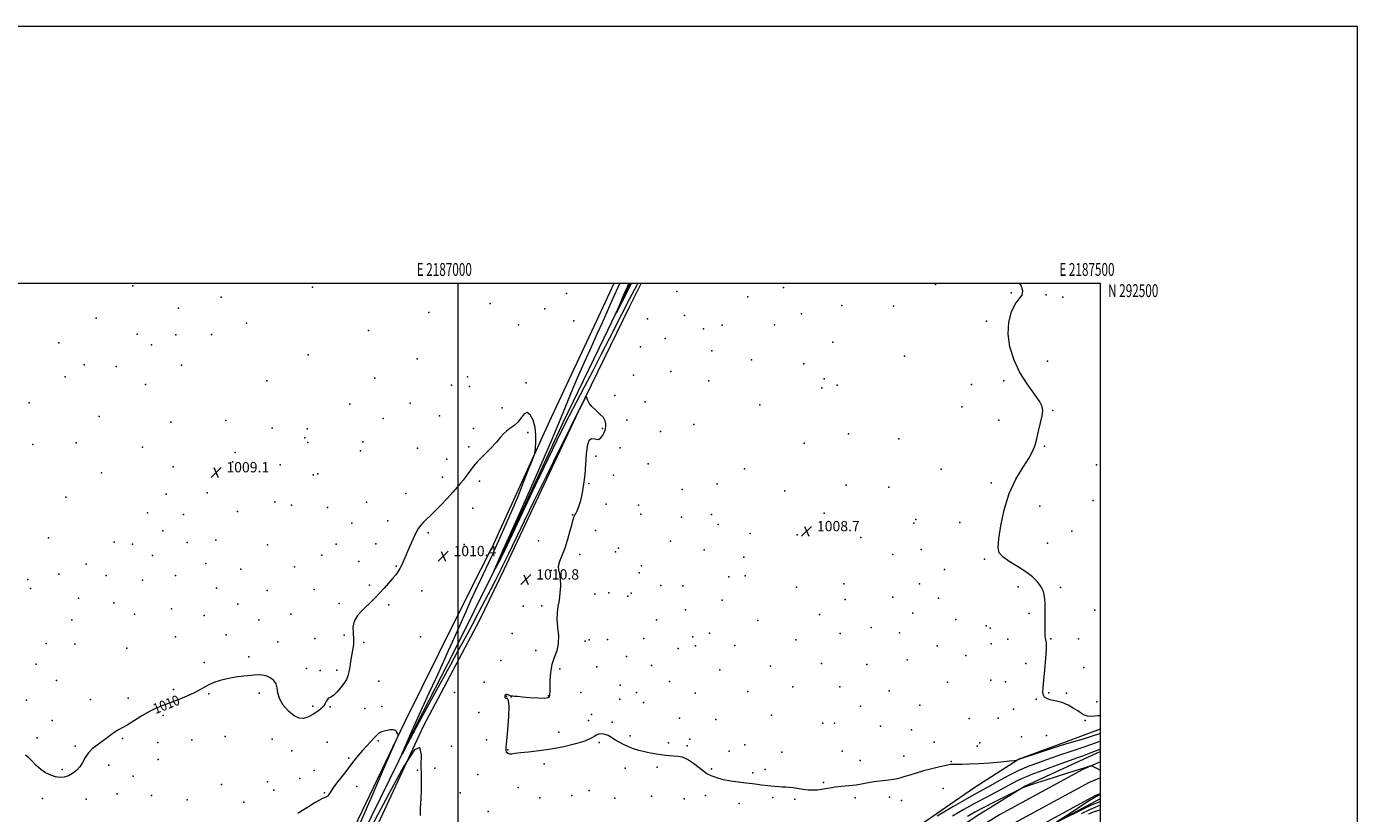
# Model space of a CAD drawing. Extents: x 2184800 to 2187700, y 289800 to 292700.
# Drawn here: x 2186664 to 2187700, y 292088 to 292700 of the extents above; entities that cross this region are included whole.
import ezdxf
from ezdxf.enums import TextEntityAlignment as Align

# ---------------------------------------------------------------- set-up
doc = ezdxf.new("R2010")
doc.units = 0
doc.header["$MEASUREMENT"] = 0
for name, color, linetype, lineweight in [('BREAKLINE DTM HARD', 7, 'Continuous', 0), ('CONTOUR INDEX', 41, 'Continuous', 13), ('CONTOUR INDEX LABEL', 244, 'Continuous', 0), ('CONTOUR INTERMEDIATE', 44, 'Continuous', 0), ('GRID LINE', 7, 'Continuous', 0), ('GRID TEXT', 7, 'Continuous', 0), ('SPOT ELEVATION', 7, 'Continuous', 0), ('SPOT ELEVATION DTM', 2, 'Continuous', 13)]:
    doc.layers.add(name, color=color, linetype=linetype, lineweight=lineweight)
doc.styles.add('Style-WORKING', font='WORKING.shx')

# ---------------------------------------------------------------- blocks, each defined once
blk = doc.blocks.new('SPOT')
at = {"layer": 'SPOT ELEVATION'}
for p, q in [((-3.910000000149012, -3.909999999974389), (3.820000000298023, 3.809999999997672)), ((-1.649999999906868, 3.770000000018626), (1.720000000204891, -3.929999999993015))]:
    blk.add_line(p, q, dxfattribs=at)

msp = doc.modelspace()

# ---------------------------------------------------------------- linework, layer by layer
at = {"layer": 'BREAKLINE DTM HARD', "extrusion": (-0.6034571347106122, 0.284435825772956, 0.7449400966411425), "elevation": -1235884.563139547, "flags": 128}
msp.add_lwpolyline([(-1197075.877006037, 1381540.969741358), (-1197043.921863449, 1381541.116875651), (-1196960.767516958, 1381541.369962387), (-1196874.03182016, 1381543.061369563), (-1196849.468248531, 1381543.333593656)], dxfattribs=at)
at = {"layer": 'BREAKLINE DTM HARD', "extrusion": (0.4284282925307547, -0.1938810008070175, 0.882530087694041), "elevation": 881207.5144065694, "flags": 128}
msp.add_lwpolyline([(1167977.993558048, -1651620.496941435), (1168092.831670573, -1651621.496397189), (1168166.010182683, -1651623.848869452), (1168212.876710704, -1651625.007251338)], dxfattribs=at)
at = {"layer": 'BREAKLINE DTM HARD', "extrusion": (0.0166379580261526, 0.001155587583868681, 0.9998609118122661), "elevation": 37736.64194254996, "flags": 128}
msp.add_lwpolyline([(140056.661087733, -2201717.614845992), (140158.790362855, -2201774.575974519), (140236.9344711871, -2201819.665173547), (140254.356017998, -2201829.918207814)], dxfattribs=at)
at = {"layer": 'BREAKLINE DTM HARD', "extrusion": (0.003086860763433743, 0.006115955711411415, 0.9999765329128297), "elevation": 9549.601985085701, "flags": 128}
msp.add_lwpolyline([(2187004.248828009, 292224.5704258072), (2187012.799188572, 292241.5107426357)], dxfattribs=at)
at = {"layer": 'BREAKLINE DTM HARD', "extrusion": (0.00268648739960608, 0.005573982763790761, 0.999980856567565), "elevation": 8515.755025438091, "flags": 128}
msp.add_lwpolyline([(2187025.321022253, 292234.6031234476), (2187033.741314251, 292252.0733948441)], dxfattribs=at)
at = {"layer": 'BREAKLINE DTM HARD', "extrusion": (0.006293309629260996, 0.01268691104544249, 0.9998997132423009), "elevation": 18479.60665289842, "flags": 128}
msp.add_lwpolyline([(2186979.029232477, 292066.5870049309), (2186984.05014006, 292076.7078194753)], dxfattribs=at)
at = {"layer": 'BREAKLINE DTM HARD'}
for points in [[(2186878.26, 291997.28, 1013.89), (2186919.4, 292076.93, 1012.66), (2186958.45, 292158.18, 1011.91), (2186998.55, 292239.42, 1011.34), (2187017.79, 292277.51, 1011.05)], [(2186886.7, 291992.05, 1012.05), (2186932.68, 292085.34, 1010.59), (2186967.97, 292157.15, 1009.69), (2186996.83, 292213.22, 1008.98), (2187028.69, 292277.52, 1007.96)], [(2186893.56, 291987.86, 1014.27), (2186934.74, 292072.77, 1013.23), (2186973.27, 292155.6, 1012), (2187017.07, 292238.39, 1011.44), (2187035.93, 292277.53, 1011.18)], [(2187027.64, 291818.41, 1014.13), (2187078.93, 291851.15, 1014.22), (2187126.57, 291887.08, 1014.04), (2187159.94, 291915.76, 1013.56), (2187192.81, 291946.55, 1013.33), (2187232.51, 291977.8, 1013.04), (2187270.65, 292010.12, 1013), (2187312.46, 292040.84, 1012.76), (2187353.76, 292074.71, 1011.82), (2187401.38, 292107.49, 1010.54), (2187436.28, 292129.84, 1009.97), (2187467.41, 292141.17, 1009.64), (2187500, 292153.48, 1008.708)], [(2187500, 292135.9, 1014.597), (2187483.62, 292128.41, 1014.89), (2187441.37, 292108.75, 1015.93), (2187405.42, 292086.41, 1017.15), (2187361.52, 292057.82, 1018.1), (2187318.66, 292027.11, 1018.38), (2187268.38, 291989.62, 1018.15), (2187214.37, 291945.32, 1018.19), (2187162.46, 291901.01, 1018.29), (2187121.68, 291867.65, 1018), (2187093.63, 291847.35, 1017.77), (2187046.03, 291815.63, 1017.44), (2187015.92, 291800.61, 1016.82), (2186981.57, 291781.41, 1016.73), (2186945.65, 291763.81, 1016.78), (2186900.26, 291745.75, 1016.92), (2186873.27, 291738.26, 1017.23)], [(2187500, 292127.678, 1015.827), (2187486.29, 292121.78, 1016.17), (2187421.6, 292086.62, 1017.97), (2187370.24, 292054.55, 1018.82), (2187327.99, 292024.05, 1019.62), (2187265.3, 291975.95, 1019.57), (2187207.42, 291929.45, 1019.48), (2187154.55, 291885.73, 1019.15), (2187112.62, 291853.24, 1019.38), (2187067.21, 291822.45, 1019.29), (2187027.58, 291799.4, 1019.34), (2186992.53, 291780.93, 1019.01), (2186944.48, 291757.38, 1019.24), (2186906.14, 291742.18, 1019.34), (2186873.28, 291732.04, 1020.02)], [(2187500, 292115.432, 1016.148), (2187491.21, 292111.65, 1016.37), (2187427.27, 292076.9, 1018.17), (2187376.52, 292045.21, 1019.02), (2187334.71, 292015.02, 1019.82), (2187272.25, 291967.1, 1019.77), (2187214.53, 291920.73, 1019.68), (2187161.58, 291876.95, 1019.35), (2187119.23, 291844.13, 1019.58), (2187073.2, 291812.92, 1019.49), (2187033.03, 291789.56, 1019.54), (2186997.63, 291770.9, 1019.21), (2186949.04, 291747.08, 1019.44), (2186909.98, 291731.6, 1019.54), (2186874.03, 291719.72, 1020.27)], [(2187500, 292103.185, 1016.071), (2187496.13, 292101.52, 1016.17), (2187432.94, 292067.18, 1017.97), (2187382.8, 292035.87, 1018.82), (2187341.43, 292005.99, 1019.62), (2187279.2, 291958.25, 1019.57), (2187221.64, 291912.01, 1019.48), (2187168.61, 291868.17, 1019.15), (2187125.84, 291835.02, 1019.38), (2187079.19, 291803.39, 1019.29), (2187038.48, 291779.72, 1019.34), (2187002.73, 291760.87, 1019.01), (2186953.6, 291736.78, 1019.24), (2186913.82, 291721.02, 1019.34), (2186877.34, 291708.19, 1020.07)], [(2187126.81, 291821.38, 1019.5), (2187181.34, 291863.57, 1017.37), (2187226.38, 291904.79, 1017.14), (2187284.66, 291955.89, 1017.23), (2187324.9, 291987.14, 1017.32), (2187356.65, 292011.1, 1017.51), (2187385.76, 292032.44, 1017.23), (2187418.56, 292054.81, 1016.66), (2187460.83, 292078.15, 1016.1), (2187500, 292099.116, 1014.916)]]:
    msp.add_polyline3d(points, dxfattribs=at)
at = {"layer": 'CONTOUR INDEX', "flags": 128}
for points, elevation in [([(2187500, 292149.753), (2187499.435, 292149.551), (2187493.729, 292147.655), (2187486.538, 292145.461), (2187479.025, 292143.2659000001), (2187472.764, 292141.456), (2187468.744, 292140.259), (2187465.61, 292139.26), (2187461.418, 292137.8810000001), (2187447.381, 292133.295), (2187440.931, 292131.1520000001), (2187437.067, 292129.8040000001), (2187435.327, 292129.1259), (2187434.754, 292128.8421), (2187434.34, 292128.698), (2187432.896, 292128.525), (2187429.183, 292128.1740000001), (2187422.454, 292127.558), (2187413.925, 292126.833), (2187405.304, 292126.2170000001), (2187398.012, 292125.8759), (2187392.33, 292125.763), (2187388.254, 292125.7769000001), (2187385.57, 292125.8), (2187383.234, 292125.6300000001), (2187379.9959, 292125.047), (2187374.972, 292123.907), (2187368.77, 292122.3700000001), (2187362.364, 292120.672), (2187356.584, 292119.023), (2187351.671, 292117.5209000001), (2187347.72, 292116.238), (2187344.693, 292115.227), (2187342.026, 292114.4680000001), (2187339.023, 292113.92), (2187335.159, 292113.5220000001), (2187330.5941, 292113.116), (2187325.661, 292112.523), (2187320.619, 292111.6310000001), (2187315.4261, 292110.601), (2187309.969, 292109.661), (2187304.233, 292108.976), (2187298.607, 292108.458), (2187293.5789, 292107.953), (2187289.489, 292107.351), (2187286.0859, 292106.7170000001), (2187282.971, 292106.1580000001), (2187279.795, 292105.774), (2187276.4031, 292105.6310000001), (2187272.691, 292105.7880000001), (2187268.636, 292106.258), (2187260.845, 292107.4290000001), (2187257.777, 292107.762), (2187255.091, 292107.939), (2187252.399, 292108.079), (2187249.428, 292108.2760000001), (2187246.373, 292108.528), (2187243.5451, 292108.8050000001), (2187241.135, 292109.0870000001), (2187236.316, 292109.716), (2187233.141, 292110.1), (2187229.145, 292110.572), (2187224.182, 292111.1690000001), (2187218.274, 292111.9190000001), (2187212.122, 292112.8200000001), (2187206.601, 292113.861), (2187202.384, 292115.0019), (2187199.355, 292116.1), (2187197.201, 292116.985), (2187195.552, 292117.618), (2187193.8141, 292118.488), (2187191.339, 292120.2180000001), (2187187.693, 292123.161), (2187183.298, 292126.6030000001), (2187178.792, 292129.562), (2187174.692, 292131.3), (2187171.04, 292132.0550000001), (2187167.757, 292132.3089000001), (2187164.723, 292132.48), (2187161.651, 292132.72), (2187158.213, 292133.118), (2187154.185, 292133.738), (2187149.765, 292134.5540000001), (2187145.259, 292135.5170000001), (2187140.9159, 292136.599), (2187136.765, 292137.8540000001), (2187132.782, 292139.358), (2187128.964, 292141.148), (2187125.397, 292143.0930000001), (2187122.193, 292145.0260000001), (2187119.411, 292146.779), (2187116.912, 292148.1960000001), (2187114.5071, 292149.123), (2187112.07, 292149.4450000001), (2187109.7179, 292149.204), (2187107.629, 292148.4840000001), (2187105.758, 292147.3540000001), (2187103.158, 292145.8359000001), (2187098.6591, 292143.942), (2187091.48, 292141.738), (2187082.414, 292139.513), (2187072.647, 292137.608), (2187063.275, 292136.275), (2187055.039, 292135.394), (2187048.593, 292134.753), (2187044.36, 292134.2010000001), (2187041.842, 292133.829), (2187040.31, 292133.785), (2187039.1621, 292134.166), (2187038.296, 292134.8370000001), (2187037.737, 292135.61), (2187037.506, 292136.5700000001), (2187037.624, 292138.9010000001), (2187038.108, 292144.059), (2187038.902, 292152.7641), (2187039.649, 292162.7720000001), (2187039.918, 292171.1), (2187039.428, 292175.541), (2187038.494, 292176.991), (2187037.584, 292177.1200000001), (2187037.056, 292177.302), (2187036.846, 292177.7120000001), (2187036.783, 292178.225), (2187036.736, 292178.738), (2187036.719, 292179.2290000001), (2187036.787, 292179.699), (2187036.994, 292180.127), (2187037.396, 292180.409), (2187038.052, 292180.4230000001), (2187038.971, 292180.106), (2187040.844, 292179.226), (2187041.436, 292179.0650000001), (2187041.9649, 292179.064), (2187042.731, 292179.078), (2187044.068, 292178.986), (2187046.452, 292178.759), (2187050.394, 292178.3960000001), (2187056.058, 292177.9300000001), (2187062.228, 292177.5430000001), (2187067.3431, 292177.452), (2187070.244, 292177.809), (2187071.383, 292178.504), (2187071.616, 292179.362), (2187071.661, 292180.3669), (2187071.685, 292182.145), (2187071.717, 292185.485), (2187071.831, 292190.841), (2187072.279, 292197.344), (2187073.355, 292203.792), (2187075.176, 292209.313), (2187077.1251, 292214.3651000001), (2187078.408, 292219.737), (2187078.489, 292225.959), (2187077.878, 292232.525), (2187077.344, 292238.6699), (2187077.474, 292243.8741), (2187078.123, 292248.5930000001), (2187078.963, 292253.523), (2187079.687, 292259.116), (2187080.08, 292264.8310000001), (2187079.948, 292269.8800000001), (2187079.243, 292273.73), (2187078.49, 292276.873), (2187078.36, 292280.056), (2187079.336, 292283.92), (2187083.353, 292294.436), (2187085.53, 292301.089), (2187087.443, 292307.694), (2187088.897, 292313.0970000001), (2187089.7739, 292316.463), (2187090.263, 292318.226), (2187090.631, 292319.135), (2187091.1151, 292319.9020000001), (2187091.817, 292321.072), (2187092.809, 292323.153), (2187094.115, 292326.5461), (2187095.566, 292331.231), (2187096.946, 292337.084), (2187098.079, 292343.944), (2187098.955, 292351.4990000001), (2187099.606, 292359.4020000001), (2187100.119, 292367.1680000001), (2187100.81, 292373.782), (2187102.055, 292378.0920000001), (2187104.085, 292379.432), (2187106.571, 292379.0710000001), (2187109.043, 292378.7669), (2187111.111, 292379.8420000001), (2187112.701, 292381.9020000001), (2187113.821, 292384.1200000001), (2187114.502, 292385.871), (2187114.8711, 292387.33), (2187115.076, 292388.8750000001), (2187115.16, 292390.8050000001), (2187114.732, 292393.1090000001), (2187113.292, 292395.7010000001), (2187110.574, 292398.4911), (2187107.238, 292401.382), (2187104.178, 292404.275), (2187102.09, 292407.042), (2187100.879, 292409.443), (2187100.25, 292411.208), (2187099.913, 292412.1011), (2187099.577, 292412.015), (2187098.955, 292410.879), (2187094.276, 292401.724), (2187092.1271, 292397.433), (2187087.348, 292387.816), (2187079.037, 292371.0430000001), (2187068.852, 292350.421), (2187059.089, 292330.541), (2187051.564, 292315.0480000001), (2187046.162, 292303.791), (2187042.288, 292295.6740000001), (2187039.416, 292289.7180000001), (2187037.309, 292285.421), (2187035.798, 292282.3991), (2187034.731, 292280.303), (2187033.299, 292277.561), (2187028.882, 292268.6960000001), (2187025.348, 292261.694), (2187021.002, 292253.252), (2187016.069, 292243.885), (2187010.757, 292233.966), (2187005.273, 292223.828), (2186999.764, 292213.699), (2186994.135, 292203.389), (2186981.998, 292181.221), (2186975.75, 292169.779), (2186969.9019, 292158.99), (2186964.833, 292149.525), (2186960.7841, 292141.878), (2186956.517, 292133.78), (2186956.429, 292133.795), (2186957.619, 292136.562), (2186959.995, 292142.01), (2186963.395, 292149.742), (2186967.641, 292159.275), (2186972.53, 292170.0970000001), (2186977.762, 292181.567), (2186983.015, 292193.012), (2186988.029, 292203.9080000001), (2186992.797, 292214.319), (2186997.377, 292224.46), (2187001.8121, 292234.469), (2187006.088, 292244.183), (2187010.177, 292253.3590000001), (2187014.001, 292261.7000000001), (2187017.274, 292268.672), (2187026.381, 292287.7879000001), (2187027.384, 292289.944), (2187028.299, 292291.9829000001), (2187033.624, 292304.149), (2187039.615, 292317.735), (2187043.156, 292325.8960000001), (2187047.042, 292335.175), (2187051.16, 292345.4230000001), (2187054.9941, 292355.2170000001), (2187057.9281, 292362.813), (2187059.539, 292367.0980000001), (2187060.189, 292369.496), (2187060.435, 292372.061), (2187060.674, 292376.357), (2187060.674, 292381.9790000001), (2187060.039, 292388.0330000001), (2187058.5089, 292393.615), (2187056.349, 292397.791), (2187053.955, 292399.6200000001), (2187051.623, 292398.551), (2187049.24, 292395.601), (2187046.592, 292392.1740000001), (2187043.57, 292389.383), (2187040.48, 292387.1701), (2187037.731, 292385.1800000001), (2187035.527, 292383.047), (2187033.234, 292380.352), (2187030.009, 292376.6599), (2187025.342, 292371.768), (2187020.052, 292366.379), (2187015.29, 292361.4230000001), (2187011.93, 292357.616), (2187009.741, 292354.811), (2187006.905, 292350.7760000001), (2187005.57, 292348.961), (2187004.029, 292346.976), (2187002.088, 292344.595), (2186999.507, 292341.574), (2186996.036, 292337.662), (2186991.583, 292332.7880000001), (2186986.697, 292327.5750000001), (2186982.087, 292322.823), (2186978.315, 292319.1410000001), (2186975.351, 292316.366), (2186973.016, 292314.1461), (2186971.11, 292312.078), (2186969.326, 292309.561), (2186967.337, 292305.943), (2186964.927, 292300.8470000001), (2186962.337, 292294.987), (2186957.953, 292284.724), (2186956.33, 292281.0750000001), (2186954.869, 292278.1680000001), (2186953.37, 292275.7290000001), (2186951.57, 292273.322), (2186949.191, 292270.471), (2186946.075, 292266.868), (2186942.556, 292262.883), (2186939.0841, 292259.053), (2186935.97, 292255.754), (2186932.937, 292252.715), (2186925.669, 292245.7801), (2186921.936, 292241.6140000001), (2186919.293, 292237.1690000001), (2186918.356, 292232.596), (2186918.512, 292228.001), (2186918.8431, 292223.476), (2186918.632, 292219.0820000001), (2186917.978, 292214.7479), (2186917.185, 292210.372), (2186916.487, 292205.92), (2186915.857, 292201.6300000001), (2186915.198, 292197.8100000001), (2186914.388, 292194.64), (2186913.193, 292191.781), (2186911.351, 292188.7670000001), (2186908.741, 292185.327), (2186905.802, 292181.975), (2186903.115, 292179.4219), (2186901.122, 292178.123), (2186899.717, 292177.515), (2186898.655, 292176.778), (2186897.701, 292175.3), (2186896.651, 292173.2880000001), (2186895.312, 292171.156), (2186893.55, 292169.236), (2186891.478, 292167.541), (2186889.272, 292166.0000000001), (2186887.058, 292164.566), (2186884.774, 292163.281), (2186882.308, 292162.211), (2186879.546, 292161.513), (2186876.347, 292161.721), (2186872.567, 292163.464), (2186868.239, 292167.1030000001), (2186864.109, 292171.9350000001), (2186861.1, 292176.9890000001), (2186859.789, 292181.471), (2186859.359, 292185.285), (2186858.647, 292188.508), (2186856.768, 292191.192), (2186853.957, 292193.275), (2186850.73, 292194.666), (2186847.431, 292195.322), (2186843.728, 292195.383), (2186839.118, 292195.032), (2186833.312, 292194.4239000001), (2186826.857, 292193.5750000001), (2186820.514, 292192.4720000001), (2186814.908, 292191.1090000001), (2186810.122, 292189.52), (2186806.107, 292187.7500000001), (2186802.6841, 292185.828), (2186799.173, 292183.7159000001), (2186794.764, 292181.362), (2186788.941, 292178.7670000001), (2186782.356, 292176.135), (2186775.952, 292173.725), (2186770.401, 292171.665), (2186765.295, 292169.5710000001), (2186759.953, 292166.932), (2186753.952, 292163.449), (2186742.649, 292156.438), (2186738.805, 292154.2340000001), (2186735.919, 292152.659), (2186733.282, 292151.058), (2186730.314, 292148.92), (2186726.937, 292146.3370000001), (2186723.203, 292143.5490000001), (2186719.229, 292140.7290000001), (2186715.399, 292137.79), (2186712.166, 292134.5789), (2186709.807, 292131.02), (2186707.905, 292127.3540000001), (2186705.87, 292123.9), (2186703.252, 292120.9341), (2186700.18, 292118.569), (2186696.926, 292116.8731), (2186693.691, 292115.903), (2186690.395, 292115.662), (2186686.886, 292116.1410000001), (2186683.078, 292117.33), (2186679.149, 292119.227), (2186675.338, 292121.83), (2186671.847, 292125.035), (2186668.711, 292128.331), (2186665.925, 292131.1), (2186663.413, 292132.865)], 1010), ([(2187500, 292090.327), (2187499.91, 292090.3), (2187496.965, 292089.4229000001), (2187494.273, 292088.512), (2187490.638, 292087.074)], 1020)]:
    msp.add_lwpolyline(points, dxfattribs=dict(at, elevation=elevation))
at = {"layer": 'CONTOUR INTERMEDIATE', "flags": 128}
for points, elevation in [([(2187139.782, 292500.0000000001), (2187139.401, 292499.262), (2187133.377, 292487.61), (2187127.426, 292475.985), (2187117.798, 292457.127), (2187111.568, 292444.9840000001), (2187104.921, 292432.143), (2187098.276, 292419.452), (2187092.022, 292407.567), (2187086.543, 292397.0980000001), (2187081.902, 292388.028), (2187076.88, 292377.833), (2187069.943, 292363.362), (2187060.25, 292342.928), (2187036.148, 292291.914), (2187034.039, 292287.51), (2187033.085, 292285.639), (2187027.501, 292275.1140000001), (2187027.589, 292275.344), (2187035.557, 292293.3050000001), (2187048.631, 292322.617), (2187058.575, 292344.9890000001), (2187067.499, 292365.235), (2187073.446, 292379.031), (2187077.212, 292388.1250000001), (2187080.28, 292395.7830000001), (2187083.873, 292404.67), (2187088.179, 292415.051), (2187093.122, 292426.5919000001), (2187098.541, 292438.827), (2187103.929, 292450.7670000001), (2187108.692, 292461.2930000001), (2187112.409, 292469.6200000001), (2187117.95, 292482.204), (2187120.547, 292488.009), (2187125.956, 292500.0000000001)], 1008), ([(2187134.948, 292500.0000000001), (2187132.233, 292494.6950000001), (2187123.219, 292477.058), (2187123.123, 292477.0191), (2187124.145, 292479.426), (2187130.546, 292494.311), (2187131.928, 292497.496), (2187132.0121, 292497.5980000001), (2187133.043, 292500.0000000001)], 1006), ([(2187500, 292163.677), (2187497.913, 292163.623), (2187495.418, 292163.371), (2187492.705, 292163.171), (2187490.053, 292163.338), (2187487.637, 292164.121), (2187485.194, 292165.493), (2187482.357, 292167.36), (2187478.871, 292169.577), (2187474.945, 292171.7990000001), (2187470.901, 292173.6300000001), (2187467.036, 292174.7990000001), (2187460.565, 292176.1470000001), (2187458.251, 292176.97), (2187456.607, 292178.137), (2187455.614, 292179.7511000001), (2187455.237, 292182.028), (2187455.376, 292185.633), (2187455.914, 292191.3430000001), (2187456.704, 292199.449), (2187457.486, 292208.3050000001), (2187457.968, 292215.781), (2187457.953, 292220.312), (2187457.613, 292222.608), (2187457.216, 292223.947), (2187456.976, 292225.4950000001), (2187456.896, 292227.9890000001), (2187456.93, 292232.053), (2187457.018, 292237.996), (2187457.067, 292244.839), (2187456.972, 292251.286), (2187456.596, 292256.3640000001), (2187455.683, 292260.395), (2187453.945, 292264.025), (2187451.129, 292267.781), (2187447.125, 292271.716), (2187441.86, 292275.764), (2187435.492, 292279.8310000001), (2187429.101, 292283.724), (2187424.001, 292287.219), (2187421.185, 292290.399), (2187420.373, 292294.5529), (2187420.965, 292301.273), (2187422.504, 292311.553), (2187425.103, 292324.001), (2187429.0151, 292336.629), (2187434.249, 292347.7660000001), (2187439.834, 292357.018), (2187444.553, 292364.309), (2187447.526, 292369.7720000001), (2187449.23, 292374.3640000001), (2187450.477, 292379.252), (2187451.895, 292385.221), (2187453.369, 292391.525), (2187454.599, 292397.04), (2187455.239, 292401.047), (2187454.751, 292404.4460000001), (2187452.555, 292408.5440000001), (2187442.9409, 292421.876), (2187437.4371, 292430.7070000001), (2187432.812, 292440.491), (2187429.582, 292450.684), (2187428.142, 292460.698), (2187428.712, 292469.959), (2187430.792, 292477.9240000001), (2187433.704, 292484.061), (2187436.733, 292488.137), (2187439.033, 292491.1111), (2187439.722, 292494.241), (2187438.224, 292498.4510000001), (2187437.261, 292500.0000000001)], 1008), ([(2186922.763, 292077.0201), (2186933.233, 292101.358), (2186942.201, 292121.996), (2186952.268, 292145.0430000001), (2186953.515, 292148.094), (2186953.55, 292148.7290000001), (2186953.276, 292149.126), (2186952.933, 292149.7170000001), (2186952.59, 292150.496), (2186952.229, 292151.412), (2186951.4519, 292152.2339000001), (2186949.771, 292152.686), (2186946.922, 292152.568), (2186943.546, 292151.982), (2186940.51, 292151.108), (2186938.412, 292150.0490000001), (2186936.788, 292148.6190000001), (2186934.909, 292146.5600000001), (2186928.999, 292140.2610000001), (2186925.629, 292136.529), (2186922.414, 292132.698), (2186919.105, 292128.5220000001), (2186910.863, 292117.9230000001), (2186906.393, 292112.1200000001), (2186902.756, 292107.208), (2186900.554, 292103.9230000001), (2186899.41, 292102.0330000001), (2186898.7, 292101.0650000001), (2186897.863, 292100.556), (2186896.584, 292100.083), (2186894.611, 292099.236), (2186891.801, 292097.721), (2186888.454, 292095.735), (2186884.978, 292093.5930000001), (2186881.748, 292091.577), (2186878.987, 292089.839), (2186876.8859, 292088.4939000001), (2186875.556, 292087.6090000001)], 1012), ([(2186970.811, 292085.9450000001), (2186970.977, 292092.0160000001), (2186971.3931, 292098.938), (2186971.716, 292105.719), (2186971.707, 292111.721), (2186971.551, 292117.711), (2186971.534, 292124.812), (2186971.616, 292133.149), (2186970.433, 292138.858), (2186966.292, 292137.0819), (2186958.002, 292124.416), (2186946.388, 292103.2819000001), (2186932.778, 292077.558)], 1012), ([(2187500, 292143.778), (2187493.172, 292141.2290000001), (2187486.3089, 292138.879), (2187474.617, 292135.145), (2187468.972, 292133.206), (2187463.196, 292131.1420000001), (2187457.212, 292129.019), (2187450.933, 292126.841), (2187444.235, 292124.355), (2187436.984, 292121.2440000001), (2187429.206, 292117.357), (2187421.558, 292113.206), (2187414.856, 292109.469), (2187403.865, 292103.438), (2187396.134, 292099.045), (2187385.144, 292092.634), (2187373.101, 292085.534)], 1012), ([(2187500, 292137.732), (2187492.615, 292134.803), (2187486.08, 292132.297), (2187481.516, 292130.643), (2187476.471, 292128.835), (2187469.199, 292126.154), (2187460.781, 292123.024), (2187453.006, 292120.157), (2187447.209, 292118.0650000001), (2187442.92, 292116.4670000001), (2187439.216, 292114.8860000001), (2187435.281, 292112.9190000001), (2187425.237, 292107.5380000001), (2187411.03, 292100.123), (2187402.653, 292095.6030000001), (2187393.773, 292090.589), (2187384.895, 292085.4290000001)], 1014), ([(2187500, 292121.0650000001), (2187499.822, 292121.16), (2187494.238, 292124.099), (2187493.382, 292124.512), (2187492.775, 292124.58), (2187491.8931, 292124.363), (2187490.199, 292123.872), (2187487.074, 292122.9300000001), (2187481.883, 292121.316), (2187474.3559, 292118.926), (2187465.683, 292116.1449), (2187457.419, 292113.475), (2187450.828, 292111.33), (2187446.0061, 292109.7441), (2187440.851, 292108.019), (2187439.538, 292107.5550000001), (2187439.162, 292107.387), (2187437.608, 292106.613), (2187426.218, 292100.882), (2187417.226, 292096.3200000001), (2187408.7419, 292091.944), (2187402.275, 292088.4790000001), (2187396.6739, 292085.316)], 1016), ([(2187500, 292096.9300000001), (2187492.978, 292094.0980000001), (2187492.907, 292094.037), (2187485.535, 292090.447), (2187469.836, 292082.7280000001), (2187466.027, 292080.884), (2187465.955, 292081.0750000001), (2187469.558, 292083.466), (2187476.403, 292087.942), (2187484.576, 292093.27), (2187491.383, 292097.6740000001), (2187500, 292102.796)], 1016), ([(2187500, 292093.8210000001), (2187499.359, 292093.612), (2187498.083, 292093.198), (2187495.684, 292092.268), (2187491.466, 292090.405), (2187485.104, 292087.387)], 1018)]:
    msp.add_lwpolyline(points, dxfattribs=dict(at, elevation=elevation))
at = {"layer": 'GRID LINE', "flags": 128}
for points in [[(2184800, 289800), (2187700, 289800), (2187700, 292700), (2184800, 292700), (2184800, 289800)], [(2185000, 290000), (2187500, 290000), (2187500, 292500), (2185000, 292500), (2185000, 290000)], [(2187000, 292500), (2187000, 290000)]]:
    msp.add_lwpolyline(points, dxfattribs=at)
at = {"layer": 'SPOT ELEVATION DTM'}
for p in [(2186747.11, 292498.25, 1009.25), (2186886.83, 292497.31, 1008.81), (2187253.42, 292496.91, 1008.41), (2187371.73, 292499.19, 1008.1), (2186815.86, 292489.47, 1008.94), (2187084.55, 292492.33, 1009.14), (2187170.29, 292493.86, 1008.91), (2187225.61, 292489.78, 1008.42), (2187430.69, 292492.85, 1008.08), (2187457.83, 292491.3, 1007.91), (2187470.79, 292489.49, 1007.89), (2186782.46, 292480.8, 1009.12), (2186977.28, 292477.59, 1008.9), (2187025.21, 292484.49, 1008.35), (2187067.54, 292480.44, 1009.38), (2187267.33, 292476.57, 1008.32), (2187298.74, 292482.92, 1008.22), (2187338.87, 292482.4, 1008.25), (2186718.43, 292473.01, 1009.21), (2186835.51, 292469.12, 1009.08), (2187047.05, 292467.87, 1009.29), (2187090.09, 292470.96, 1009.74), (2187147.47, 292472.66, 1009.88), (2187176.27, 292475.23, 1008.84), (2187205.78, 292467.61, 1008.52), (2187246.48, 292468.02, 1008.47), (2187411.34, 292470.64, 1008.29), (2186750.45, 292460.55, 1009.47), (2186780.51, 292460.16, 1009.23), (2186808.34, 292460.37, 1009.1), (2186930.31, 292463.51, 1009.08), (2187161.31, 292457.26, 1009.12), (2187191.11, 292464.89, 1008.63), (2186689.54, 292453.87, 1009.37), (2186761.53, 292452.38, 1009.57), (2187142.1, 292450.68, 1009.85), (2187197.51, 292447.69, 1008.44), (2187291.85, 292454.32, 1008.3), (2186709.03, 292436.72, 1008.57), (2186734.09, 292435.37, 1009.09), (2186784.9, 292436.56, 1009.21), (2186883.54, 292444.45, 1009.05), (2186968.2, 292441.49, 1009.1), (2187228.51, 292440.78, 1008.45), (2187269.33, 292437.54, 1008.29), (2187347.62, 292443.61, 1008.32), (2187458.89, 292439.7, 1007.27), (2186694.47, 292427.37, 1008.53), (2186851.4, 292424.27, 1008.98), (2186935.25, 292426.46, 1009.09), (2187007.43, 292427.36, 1008.8), (2187136.75, 292428.76, 1009.62), (2187165.64, 292431.51, 1008.95), (2187195.23, 292424.32, 1008.08), (2187285.01, 292425.92, 1008.1), (2187424.94, 292424.19, 1008.35), (2186756.79, 292421.4, 1008.98), (2186995.11, 292420.94, 1008.67), (2187008.97, 292419.83, 1008.71), (2187053.17, 292422.69, 1009.77), (2187283.28, 292418.78, 1008.09), (2187295.08, 292421, 1008.29), (2187399.6, 292421.44, 1008.41), (2186666.26, 292407.2, 1008.86), (2186915.77, 292406.17, 1009.15), (2186962.89, 292406.95, 1009.11), (2187034.37, 292403.2, 1009.52), (2187122.12, 292412.91, 1009.74), (2187145.81, 292407.9, 1009.16), (2187235.04, 292405.66, 1008.38), (2187392.21, 292403.98, 1008.48), (2186720.93, 292396.62, 1009.06), (2186819.39, 292393.46, 1009.09), (2186941.93, 292394.9, 1009.19), (2186985.79, 292397.07, 1009.34), (2187131.56, 292393.71, 1009.23), (2187420.88, 292393.8, 1008.36), (2187463.09, 292401.27, 1007.92), (2186776.67, 292392.05, 1009.08), (2186855.48, 292387.51, 1009.09), (2186882.65, 292386.94, 1009.59), (2187012.07, 292387.21, 1009.64), (2187054.32, 292384.05, 1010.26), (2187112.53, 292387.32, 1010.12), (2187157.62, 292384.8, 1008.53), (2187183.62, 292390.27, 1008.72), (2187303.93, 292383.17, 1008.39), (2186669.1, 292374.77, 1008.56), (2186702.88, 292376.08, 1009.11), (2186754.62, 292372.63, 1009.08), (2186880.84, 292379.84, 1009.49), (2186883.14, 292376.42, 1009.39), (2186926.03, 292376.95, 1009.21), (2187008.52, 292372.95, 1009.71), (2187126.26, 292372.12, 1009.29), (2187269.45, 292375.73, 1008.46), (2187343.2, 292379.17, 1008.31), (2187456.4, 292373.34, 1007.92), (2186826.58, 292368.51, 1009.09), (2186924.25, 292369.94, 1009.22), (2186968.48, 292371.83, 1009.22), (2186991.45, 292363.3, 1009.48), (2187107.24, 292365.72, 1009.89), (2186722.67, 292352.74, 1009.11), (2186778.46, 292357.32, 1008.93), (2186824.74, 292361.38, 1009.1), (2186861.7, 292358.9, 1009.08), (2186890.96, 292351.98, 1009.17), (2187148.17, 292359.62, 1008.89), (2187222.97, 292355.9, 1008.12), (2187376.2, 292355.48, 1008.4), (2187497.06, 292359.01, 1007.84), (2186887.47, 292351.04, 1009.17), (2186987.96, 292349.32, 1009.62), (2187016.88, 292346.27, 1010.28), (2187102.01, 292344.34, 1009.96), (2187121.06, 292350.93, 1009.31), (2187201.68, 292344.2, 1008.51), (2187302.03, 292343.04, 1008.59), (2187335.39, 292341.42, 1008.36), (2187414.97, 292344.95, 1008.3), (2186694.92, 292333.77, 1009.19), (2186773.02, 292336.15, 1008.96), (2186804.85, 292337.13, 1009.11), (2186959.57, 292336.62, 1009.42), (2187174.6, 292339.62, 1008.24), (2187254.5, 292338.57, 1008.58), (2187494.47, 292331.11, 1007.54), (2186758.43, 292321.56, 1009.08), (2186828.51, 292322.7, 1009.31), (2186857.49, 292330.21, 1009.47), (2186870.61, 292327.53, 1008.92), (2186898.62, 292325.7, 1009.21), (2186928.84, 292329.83, 1008.74), (2187011.66, 292325.23, 1010.54), (2187115.38, 292328.34, 1009.46), (2187140.55, 292327.43, 1009.06), (2187142.48, 292320.49, 1009.09), (2187284.91, 292321.36, 1008.69), (2187452.78, 292326.82, 1007.33), (2186786.36, 292320.3, 1009.1), (2186917.48, 292313.5, 1009.39), (2186945.35, 292315.41, 1009.47), (2187089.27, 292320.08, 1010.07), (2187173.89, 292318.24, 1008.7), (2187197.42, 292320.24, 1008.38), (2187202.5, 292312.39, 1008.7), (2187354.79, 292313.46, 1008.5), (2187356.39, 292316.51, 1008.54), (2187390.49, 292314.1, 1008.32), (2186681.45, 292302, 1009.29), (2186770.32, 292307.5, 1009.21), (2186811.61, 292300.26, 1009.38), (2186976.74, 292305.99, 1010.2), (2187062.66, 292299.69, 1011.03), (2187107.03, 292307.76, 1008.98), (2187227.33, 292305.45, 1008.76), (2187264.04, 292304.51, 1008.78), (2187313.52, 292302.47, 1008.58), (2187477.66, 292307.18, 1007.17), (2186732.58, 292298.71, 1009.22), (2186746.73, 292297.15, 1009.3), (2186789.32, 292298.46, 1009.31), (2186851.7, 292296.68, 1009.41), (2186905.24, 292297.21, 1009.48), (2186936.07, 292297.53, 1009.6), (2187004.83, 292296.97, 1010.46), (2187122.62, 292291.21, 1009.3), (2187124.98, 292294.02, 1009.33), (2187165.39, 292299.44, 1008.93), (2187191.68, 292292.71, 1008.62), (2187360.59, 292293.03, 1008.4), (2187458.84, 292298.01, 1007.24), (2186710.67, 292281.72, 1009.23), (2186762.45, 292288.24, 1009.37), (2186803.86, 292282.26, 1009.42), (2186872.88, 292279.61, 1009.49), (2186894.01, 292288.57, 1009.48), (2186922.78, 292283.8, 1009.61), (2186952.08, 292280.15, 1009.92), (2187094.76, 292289.02, 1009.44), (2187142.81, 292280.27, 1009.57), (2187222.53, 292287.11, 1008.39), (2187338.35, 292289.17, 1008.46), (2187409.9, 292285.55, 1008.2), (2186665.37, 292269.73, 1009.32), (2186689.44, 292273.92, 1009.29), (2186726.37, 292272.78, 1009.3), (2186754.61, 292269.26, 1009.4), (2186780.14, 292272.69, 1009.41), (2186830.99, 292277.6, 1009.49), (2187072.49, 292276.7, 1010.12), (2187141.15, 292274.78, 1009.53), (2187210.87, 292271.85, 1008.6), (2187223.63, 292272.52, 1008.81), (2187378.81, 292277.58, 1008.39), (2186667.38, 292262.65, 1009.31), (2186812.21, 292263.05, 1009.5), (2186851.53, 292261.14, 1009.6), (2186888.15, 292261.88, 1009.6), (2186931.15, 292265.2, 1009.81), (2186971.84, 292260.94, 1010.48), (2187117.34, 292259.31, 1008.59), (2187134.75, 292259.09, 1008.88), (2187157.85, 292265.13, 1009.1), (2187175.12, 292264.65, 1008.9), (2187263.55, 292263.64, 1008.91), (2187300.42, 292266.41, 1008.8), (2187359.29, 292266.34, 1008.49), (2187435.98, 292263.95, 1008.4), (2187468.87, 292263.46, 1007.73), (2186704.84, 292255.08, 1009.3), (2186732.35, 292251.61, 1009.38), (2186828.63, 292250.61, 1009.6), (2186907.72, 292250.92, 1009.69), (2186946.27, 292250.07, 1010.21), (2187050.88, 292249.02, 1011.2), (2187065.44, 292249.16, 1010.18), (2187106.63, 292258.15, 1009.64), (2187132.22, 292256.74, 1008.75), (2187205.73, 292253.56, 1008.86), (2187301.28, 292254.18, 1008.8), (2187338.57, 292255.93, 1008.6), (2187373.94, 292255.1, 1008.45), (2186699.57, 292238.31, 1009.31), (2186748.42, 292242.63, 1009.3), (2186777.2, 292246.94, 1009.49), (2186802.42, 292241.56, 1009.6), (2186845.05, 292238.36, 1009.7), (2186870.07, 292242.58, 1009.7), (2187154.57, 292238.22, 1009.03), (2187177.06, 292246.19, 1008.9), (2187233.34, 292237.65, 1009.12), (2187281.41, 292242.4, 1008.81), (2187353.97, 292243.56, 1008.59), (2187387.41, 292238.44, 1008.51), (2187444.54, 292243.12, 1008.3), (2187495.63, 292245.69, 1007.6), (2187042.19, 292227.73, 1010.85), (2187195.91, 292227.86, 1009.18), (2187297.38, 292227.61, 1008.8), (2187321.64, 292232.36, 1008.71), (2187343.65, 292228.13, 1008.69), (2187411.14, 292233.5, 1008.32), (2187414.17, 292231.86, 1008.36), (2186679.53, 292219.94, 1009.3), (2186701.83, 292219.42, 1009.32), (2186780.28, 292225.11, 1009.51), (2186819.61, 292226.52, 1009.7), (2186859.83, 292221.14, 1009.81), (2186888.73, 292223.71, 1009.7), (2186911.55, 292226.36, 1009.53), (2186926.76, 292220.7, 1010.38), (2186970.9, 292224.94, 1011.07), (2187099.11, 292221.57, 1009.61), (2187102.13, 292222.8, 1009.58), (2187116.46, 292223.06, 1009.37), (2187144.63, 292223.77, 1009.13), (2187182.92, 292225.11, 1008.73), (2187184.87, 292218.1, 1008.88), (2187215.61, 292218.2, 1009.2), (2187262.89, 292222.68, 1008.92), (2187373.08, 292217.96, 1008.61), (2187415.1, 292219.66, 1008.51), (2187427.86, 292223.33, 1008.72), (2187461.34, 292223.49, 1007.89), (2187482.99, 292223.45, 1007.68), (2186742.34, 292216.26, 1009.42), (2186837.23, 292209.55, 1009.89), (2187033.53, 292206.63, 1010.85), (2187060.67, 292214.31, 1010.42), (2187131.12, 292209.66, 1009.43), (2187171.48, 292216.05, 1008.9), (2187349.56, 292207.17, 1008.71), (2187395.34, 292210.55, 1008.69), (2186671.72, 292203.84, 1009.33), (2186802.48, 292205.07, 1009.81), (2186882.07, 292200.3, 1009.85), (2186892.68, 292198.9, 1009.65), (2186905.83, 292199.15, 1009.57), (2187079.23, 292200.13, 1009.73), (2187108.05, 292201.68, 1009.62), (2187150.54, 292202.65, 1009.26), (2187203.79, 292199.48, 1009.29), (2187243.17, 292202.27, 1009.19), (2187282.95, 292204.36, 1008.91), (2187318.18, 292203.43, 1008.9), (2187441.9, 292204.4, 1008.75), (2187487.02, 292201.09, 1007.68), (2186687.74, 292191.05, 1009.41), (2186938.49, 292190.58, 1011.04), (2187020.49, 292189.72, 1010.84), (2187126.39, 292187.55, 1009.9), (2187164.61, 292190.3, 1009.34), (2187260.54, 292186.22, 1009.23), (2187297.18, 292186.02, 1008.93), (2187381.08, 292189.86, 1008.82), (2187414.68, 292191.46, 1009.19), (2187426.24, 292189.92, 1009.32), (2186664.38, 292175.71, 1009.54), (2186714.01, 292176.31, 1009.6), (2186743.36, 292177.39, 1009.73), (2186778.67, 292184.04, 1009.83), (2186806.1, 292180.75, 1010.08), (2186845.23, 292181.19, 1010.11), (2186997.44, 292181.72, 1011.8), (2187037.92, 292178.9, 1009.93), (2187041.48, 292178.44, 1009.99), (2187070.54, 292179.27, 1010.04), (2187095.59, 292181.73, 1009.17), (2187126.01, 292176.61, 1009.38), (2187138.93, 292181.63, 1009.22), (2187184.53, 292181.16, 1009.49), (2187225.59, 292182.45, 1009.39), (2187335.58, 292183, 1008.91), (2187449.92, 292176.6, 1008.22), (2187459.84, 292181.46, 1007.76), (2187473.62, 292181.19, 1007.72), (2186887.13, 292171.11, 1009.75), (2186900.67, 292170.51, 1010.13), (2186927.6, 292169.26, 1010.93), (2186940.76, 292170.91, 1011.48), (2187016.18, 292166.21, 1011.31), (2187144.47, 292173.93, 1009.24), (2187313.23, 292171.02, 1009.03), (2187359.49, 292171.96, 1008.91), (2187432.34, 292168.72, 1009.37), (2187497.34, 292174.44, 1007.3), (2186684.18, 292159.91, 1009.7), (2186770.64, 292163.92, 1010.14), (2187101.62, 292160, 1009.81), (2187103.97, 292164.6, 1009.7), (2187120.07, 292158.75, 1009.87), (2187172.54, 292161.75, 1009.69), (2187200.77, 292160.78, 1009.62), (2187243.96, 292164.15, 1009.42), (2187283.93, 292157.86, 1009.69), (2187293.07, 292157.99, 1009.41), (2187328.92, 292155.6, 1009.21), (2187397.98, 292161.39, 1008.95), (2187420.54, 292161.71, 1009.47), (2187488.09, 292160.06, 1008.13), (2186672.65, 292146.4, 1009.79), (2186738.96, 292146.03, 1010.1), (2186793.02, 292144.97, 1010.35), (2186818.84, 292147.46, 1010.33), (2186855.33, 292145.41, 1010.34), (2187022.19, 292144.95, 1010.96), (2187078.56, 292150.78, 1009.6), (2187133.95, 292148.07, 1009.88), (2187180.54, 292145.29, 1009.85), (2187353.02, 292152.66, 1009.16), (2187438.49, 292147.31, 1009.07), (2187458.05, 292148.37, 1009.16), (2186702.25, 292139.95, 1009.86), (2186766.37, 292142.72, 1010.39), (2186870.82, 292136.45, 1010.68), (2186898.29, 292143.04, 1011.09), (2186937.95, 292144.1, 1012.19), (2186994.95, 292139.88, 1011.59), (2187038.81, 292137.02, 1009.92), (2187110.06, 292142.76, 1010.11), (2187163.9, 292142.59, 1009.88), (2187178.52, 292140.16, 1009.9), (2187210.99, 292136.17, 1009.8), (2187223.39, 292141.05, 1009.71), (2187252.03, 292135.27, 1009.7), (2187299.14, 292136.15, 1009.53), (2187370.54, 292143.09, 1009.54), (2187404.05, 292139.91, 1009.58), (2187406.06, 292142.6, 1009.53), (2186728.47, 292125.08, 1010.3), (2186766.84, 292129.52, 1010.44), (2186915.12, 292130.52, 1011.85), (2187067.11, 292126.34, 1010.29), (2187155, 292123.73, 1010.11), (2187313.18, 292128.76, 1009.52), (2187347.04, 292132.12, 1009.46), (2187383.84, 292128.1, 1009.93), (2186691.9, 292121.72, 1009.79), (2186747.33, 292116.57, 1010.67), (2186876.93, 292114.79, 1011.19), (2186888.05, 292121.05, 1011.2), (2186968.49, 292121.16, 1012.19), (2186982.01, 292122.87, 1011.12), (2187015.48, 292118.01, 1011.11), (2187130.15, 292122.77, 1010.21), (2187197.44, 292122.38, 1009.91), (2187229.5, 292119.16, 1009.9), (2187239.12, 292121.84, 1009.85), (2186734.71, 292102.98, 1010.72), (2186816.07, 292110.02, 1011.03), (2186851.9, 292112.16, 1010.43), (2186856.87, 292105.74, 1010.98), (2186896.2, 292103.59, 1011.91), (2186921.3, 292108.67, 1012.47), (2187001.69, 292103.53, 1011.12), (2187047.01, 292107.85, 1010.51), (2187102.15, 292105.54, 1010.5), (2187284.42, 292111.8, 1009.9), (2187377.73, 292107.07, 1010.63), (2186676.79, 292099.26, 1010.5), (2186710.77, 292098.75, 1010.6), (2186761.55, 292101.57, 1011.06), (2186789.19, 292098.14, 1011.1), (2186833.31, 292096.44, 1010.92), (2187063.67, 292099.72, 1010.6), (2187088.72, 292101.51, 1010.6), (2187122.21, 292099.43, 1010.5), (2187150.6, 292101, 1010.47), (2187175.99, 292099, 1010.39), (2187192.76, 292101.5, 1010.3), (2187218.93, 292095.28, 1010.19), (2187245.15, 292100.12, 1010.1), (2187262.24, 292098.7, 1010.1), (2187309.27, 292099.8, 1010.23), (2187335.9, 292100.33, 1010.39), (2187345.13, 292097.67, 1010.6), (2187023.66, 292089.03, 1011.08)]:
    msp.add_point(p, dxfattribs=at)

# ---------------------------------------------------------------- block references
at = {"layer": 'SPOT ELEVATION'}
for p in [(2186811.829, 292353.068, 1009.079), (2187271.406, 292307.234, 1008.749), (2186988.558, 292287.827, 1010.41), (2187052.973, 292269.659, 1010.806)]:
    msp.add_blockref('SPOT', p, dxfattribs=at)

# ---------------------------------------------------------------- texts
at = {"layer": 'CONTOUR INDEX LABEL', "style": 'Style-WORKING', "width": 0.8749999999999999}
msp.add_text('1010', height=8.000000000000002, rotation=21.89999944888485, dxfattribs=at).set_placement((2186763.216, 292168.544, 1010), align=Align.MIDDLE_LEFT)
at = {"layer": 'GRID TEXT', "style": 'Style-WORKING', "width": 0.67}
for s, p in [('E 2187000', (2186989.391666667, 292506)), ('E 2187500', (2187489.53125, 292506))]:
    msp.add_text(s, height=10, dxfattribs=at).set_placement(p, align=Align.CENTER)
msp.add_text('N 292500', height=10, dxfattribs=at).set_placement((2187506, 292499.5), align=Align.TOP_LEFT)
at = {"layer": 'SPOT ELEVATION', "style": 'Style-WORKING'}
for s, p in [('1009.1', (2186819.829, 292353.068, 1009.079)), ('1008.7', (2187279.406, 292307.234, 1008.749)), ('1010.4', (2186996.558, 292287.827, 1010.41)), ('1010.8', (2187060.973, 292269.659, 1010.806))]:
    msp.add_text(s, height=8.000000000000002, dxfattribs=at).set_placement(p)

doc.saveas('drawing.dxf')
